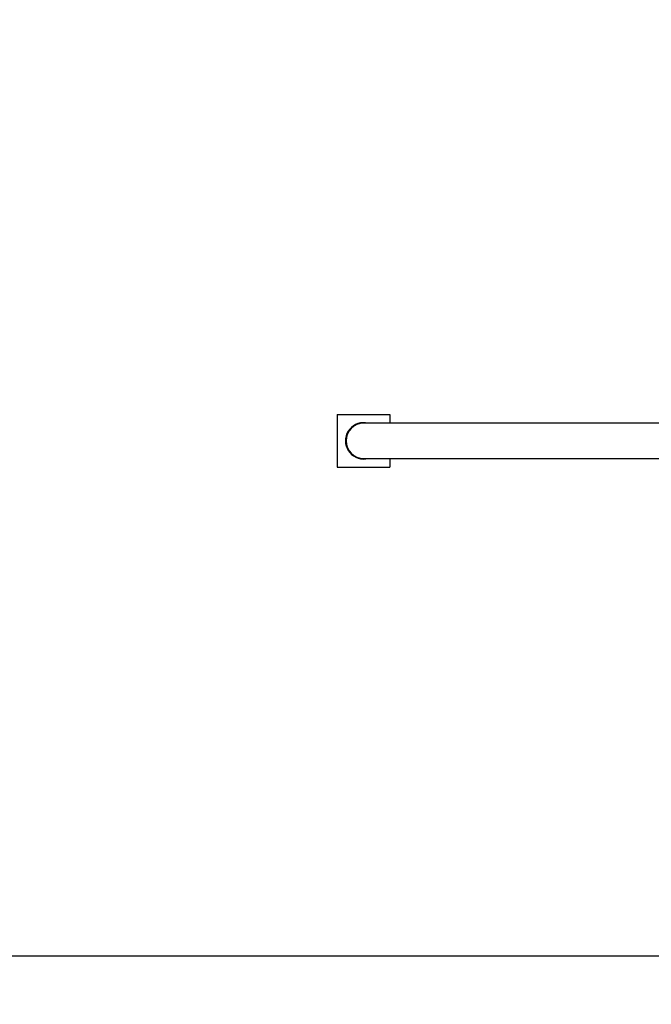
# Model space of a CAD drawing. Units: millimetres. Extents: x 2 to 12.3, y 2.5 to 11.4.
# Drawn here: x 7.1 to 7.7, y 4.5 to 5.5 of the extents above; entities that cross this region are included whole.
import ezdxf

# ---------------------------------------------------------------- set-up
doc = ezdxf.new("R2010")
doc.units = ezdxf.units.MM
doc.header["$LTSCALE"] = 70
doc.header["$PDSIZE"] = -1
doc.linetypes.add('SLD-Сплошная', pattern=[0])
doc.styles.get("Standard").update_dxf_attribs({"font": 'isocpeui.ttf'})
doc.dimstyles.new('ISO-25', dxfattribs={"dimtxt": 2.5, "dimasz": 2.5, "dimexe": 1.25, "dimexo": 0.625, "dimtad": 1, "dimtxsty": 'Standard', "dimcen": 2.5, "dimadec": 0, "dimazin": 0, "dimtfac": 1, "dimtmove": 0, "dimatfit": 3, "dimfxl": 1, "dimarcsym": 0})

# ---------------------------------------------------------------- blocks, each defined once
blk = doc.blocks.new('_D_16')
at = {"color": 0, "lineweight": -2, "transparency": 16777216}
for p, q in [((3.32337, 8.00168), (3.32337, 2.4943)), ((11.55759, 4.78918), (11.55759, 2.4943)), ((3.53337, 2.5643), (11.34759, 2.5643))]:
    blk.add_line(p, q, dxfattribs=at)
at = {"color": 0, "transparency": 16777216}
for points in [[(3.53337, 2.5993), (3.53337, 2.5293), (3.32337, 2.5643)], [(11.34759, 2.5993), (11.34759, 2.5293), (11.55759, 2.5643)]]:
    blk.add_solid(points, dxfattribs=at)
at = {"layer": 'Defpoints', "color": 0, "transparency": 16777216}
for p in [(3.32337, 8.00168), (11.55759, 4.78918), (11.55759, 2.5643)]:
    blk.add_point(p, dxfattribs=at)
at = {"color": 0, "transparency": 16777216, "insert": (7.44048, 2.8663), "char_height": 0.21, "attachment_point": 2}
blk.add_mtext('8,23м', dxfattribs=at)
blk = doc.blocks.new('*D20')
at = {"color": 0, "lineweight": -2, "transparency": 16777216}
for p, q in [((7.32897, 8.79021), (2.24093, 8.79021)), ((2.31093, 4.78768), (2.31093, 8.58021)), ((7.7314, 4.57768), (2.24093, 4.57768))]:
    blk.add_line(p, q, dxfattribs=at)
at = {"color": 0, "transparency": 16777216}
for points in [[(2.27593, 8.58021), (2.34593, 8.58021), (2.31093, 8.79021)], [(2.27593, 4.78768), (2.34593, 4.78768), (2.31093, 4.57768)]]:
    blk.add_solid(points, dxfattribs=at)
at = {"layer": 'Defpoints', "color": 0, "transparency": 16777216}
for p in [(2.31093, 8.79021), (7.32897, 8.79021), (7.7314, 4.57768)]:
    blk.add_point(p, dxfattribs=at)
at = {"color": 0, "transparency": 16777216, "insert": (2.13493, 6.68394), "char_height": 0.21, "attachment_point": 5, "rotation": 90}
blk.add_mtext('4,21м', dxfattribs=at)
blk = doc.blocks.new('*D21')
at = {"color": 0, "lineweight": -2, "transparency": 16777216}
for p, q in [((5.32337, 8.51068), (5.32337, 11.18913)), ((10.05759, 5.33918), (10.05759, 11.18913)), ((5.53337, 11.11913), (9.84759, 11.11913))]:
    blk.add_line(p, q, dxfattribs=at)
at = {"color": 0, "transparency": 16777216}
for points in [[(5.53337, 11.15413), (5.53337, 11.08413), (5.32337, 11.11913)], [(9.84759, 11.15413), (9.84759, 11.08413), (10.05759, 11.11913)]]:
    blk.add_solid(points, dxfattribs=at)
at = {"layer": 'Defpoints', "color": 0, "transparency": 16777216}
for p in [(10.05759, 11.11913), (5.32337, 8.51068), (10.05759, 5.33918)]:
    blk.add_point(p, dxfattribs=at)
at = {"color": 0, "transparency": 16777216, "insert": (7.69048, 11.29513), "char_height": 0.21, "attachment_point": 5}
blk.add_mtext('4,73м', dxfattribs=at)

msp = doc.modelspace()

# ---------------------------------------------------------------- linework, layer by layer
at = {"color": 7, "linetype": 'SLD-Сплошная', "lineweight": 25}
for p, q in [((7.4184, 5.09168), (7.4184, 5.04168)), ((7.4184, 5.09168), (7.4684, 5.09168)), ((7.4684, 5.09168), (7.4684, 5.08343)), ((7.7314, 5.08343), (7.4434, 5.08343)), ((7.4434, 5.04993), (7.7314, 5.04993)), ((7.4684, 5.04993), (7.4684, 5.04168)), ((7.4184, 5.04168), (7.4684, 5.04168))]:
    msp.add_line(p, q, dxfattribs=at)
at = {"color": 7, "linetype": 'SLD-Сплошная', "lineweight": 25, "flags": 128}
msp.add_lwpolyline([(7.4429, 5.04944), (7.44536, 5.04955), (7.44752, 5.04993)], dxfattribs=at)
at = {"color": 7, "linetype": 'SLD-Сплошная', "lineweight": 25}
for radius, start, end in [(0.01725, 76.17126, 268.35534), (0.01675, 90, 270)]:
    msp.add_arc((7.4434, 5.06668), radius, start, end, dxfattribs=at)

# ---------------------------------------------------------------- dimensions: what is measured, and where the dimension line sits
dim = msp.add_linear_dim(base=(10.05759, 11.11913), p1=(5.32337, 8.51068), p2=(10.05759, 5.33918), dimstyle='ISO-25', override={"dimtxt": 0.21, "dimasz": 0.21, "dimexe": 0.07, "dimexo": 0, "dimgap": 0.05, "dimzin": 1, "dimpost": 'м', "dimtdec": 3, "dimtzin": 1})
dim.commit()
dim.dimension.update_dxf_attribs({"geometry": '*D21', "text_midpoint": (7.69048, 11.29513)})
dim = msp.add_linear_dim(base=(2.31093, 8.79021), p1=(7.7314, 4.57768), p2=(7.32897, 8.79021), angle=90, dimstyle='ISO-25', override={"dimtxt": 0.21, "dimasz": 0.21, "dimexe": 0.07, "dimexo": 0, "dimgap": 0.05, "dimtih": 0, "dimtoh": 0, "dimzin": 1, "dimpost": 'м', "dimtdec": 3, "dimtzin": 1})
dim.commit()
dim.dimension.update_dxf_attribs({"geometry": '*D20', "text_midpoint": (2.13493, 6.68394)})
at = {"color": 251, "true_color": 0x636466}
dim = msp.add_linear_dim(base=(11.55759, 2.5643), p1=(3.32337, 8.00168), p2=(11.55759, 4.78918), dimstyle='ISO-25', override={"dimtxt": 0.21, "dimasz": 0.21, "dimexe": 0.07, "dimexo": 0, "dimgap": 0.05, "dimzin": 1, "dimpost": 'м', "dimtdec": 3, "dimtzin": 1}, dxfattribs=at)
dim.commit()
dim.dimension.update_dxf_attribs({"geometry": '_D_16', "text_midpoint": (7.44048, 2.5643), "dimtype": 160})

doc.saveas('drawing.dxf')
